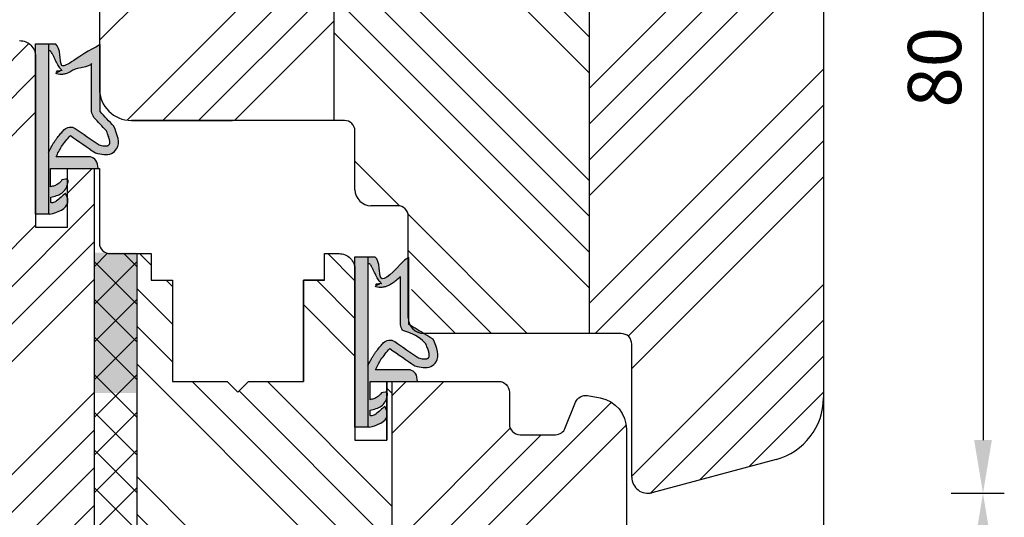
# Model space of a CAD drawing. Units: inches. Extents: x -3093 to 5034, y -6795 to 3289.
# Drawn here: x -3041 to -2949, y 3171 to 3218 of the extents above; entities that cross this region are included whole.
import ezdxf

# ---------------------------------------------------------------- set-up
doc = ezdxf.new("R2010")
doc.units = ezdxf.units.IN
doc.header["$MEASUREMENT"] = 0
doc.layers.get('DEFPOINTS').update_dxf_attribs({"lineweight": 25})
for name, color, linetype, lineweight in [('0 kreskowanie', 8, 'Continuous', 25), ('035', 5, 'Continuous', 25), ('05', 7, 'Continuous', 25), ('Dimension', 250, 'Continuous', 25), ('drainage', 251, 'Continuous', 25), ('Hatching', 40, 'Continuous', 25), ('LINIA WYMIAROWA', 82, 'Continuous', 0), ('W_USZCZELKI', 17, 'Continuous', 25)]:
    doc.layers.add(name, color=color, linetype=linetype, lineweight=lineweight)
doc.layers.add('0 uszczelka wypeł', color=32, linetype='Continuous')
doc.styles.add('Standard A2', font='arial.ttf', dxfattribs={"height": 5})
doc.dimstyles.new('Bereco A2', dxfattribs={"dimtxt": 5, "dimasz": 5, "dimexe": 2, "dimexo": 1, "dimgap": 2, "dimtad": 1, "dimtoh": 1, "dimdec": 0, "dimdsep": 46, "dimtxsty": 'Standard A2', "dimcen": 0.09, "dimadec": 0, "dimazin": 2, "dimtfac": 1, "dimtdec": 0, "dimtofl": 0, "dimtmove": 0, "dimatfit": 0, "dimfxl": 3, "dimfxlon": 1, "dimtolj": 1, "dimtzin": 0, "dimlwd": 25, "dimlwe": 25, "dimarcsym": 0})

# ---------------------------------------------------------------- blocks, each defined once
blk = doc.blocks.new('A$C38494AF0')
at = {"layer": '0 uszczelka wypeł'}
h = blk.add_hatch(color=256, dxfattribs=at)
edge = h.paths.add_edge_path()
edge.add_spline(control_points=[(5.072, 6.349), (5.828, 6.809), (6.584, 7.268), (7.34, 7.727)], knot_values=[0, 0, 0, 0, 2.654449, 2.654449, 2.654449, 2.654449], degree=3, periodic=0)
edge.add_spline(control_points=[(7.34, 7.727), (7.671, 8.504), (8.101, 9.511), (6.908, 10.548), (6.156, 10.363), (5.626, 10.233)], knot_values=[0, 0, 0, 0, 2.149666, 2.784944, 4.296584, 4.296584, 4.296584, 4.296584], degree=3, periodic=0)
edge.add_spline(control_points=[(5.626, 10.233), (4.84, 9.691), (4.054, 9.149), (3.268, 8.606)], knot_values=[0, 0, 0, 0, 2.864876, 2.864876, 2.864876, 2.864876], degree=3, periodic=0)
edge.add_spline(control_points=[(3.268, 8.606), (2.975, 8.941), (2.445, 9.547), (2.085, 10.266), (1.924, 10.589)], knot_values=[0, 0, 0, 0, 1.325505, 2.403327, 2.403327, 2.403327, 2.403327], degree=3, periodic=0)
edge.add_line((1.924, 10.589), (5.168, 10.589))
edge.add_spline(control_points=[(5.168, 10.589), (5.363, 10.685), (5.807, 10.904), (5.851, 11.408), (5.875, 11.691)], knot_values=[0, 0, 0, 0, 0.612441, 1.397634, 1.397634, 1.397634, 1.397634], degree=3, periodic=0)
edge.add_line((5.875, 11.691), (1.414, 11.691))
edge.add_line((1.414, 11.691), (1.414, 13.424))
edge.add_spline(control_points=[(1.414, 13.424), (1.533, 13.389), (1.773, 13.319), (2.174, 13.152), (2.368, 12.914), (2.481, 12.776)], knot_values=[0, 0, 0, 0, 0.372416, 0.751402, 1.277457, 1.277457, 1.277457, 1.277457], degree=3, periodic=0)
edge.add_spline(control_points=[(2.481, 12.776), (2.725, 12.709), (3.096, 12.607), (3.004, 13.39), (2.56, 14.138), (1.798, 14.301), (1.419, 14.383)], knot_values=[0, 0, 0, 0, 0.554162, 0.841873, 1.960271, 3.069518, 3.069518, 3.069518, 3.069518], degree=3, periodic=0)
edge.add_line((1.419, 14.383), (1.419, 14.891))
edge.add_spline(control_points=[(1.419, 14.891), (1.474, 14.904), (1.662, 14.948), (2.179, 14.608), (2.541, 14.262), (2.809, 14.005)], knot_values=[0, 0, 0, 0, 0.165409, 0.565039, 1.70579, 1.70579, 1.70579, 1.70579], degree=3, periodic=0)
edge.add_line((2.809, 14.005), (3.035, 14.553))
edge.add_spline(control_points=[(3.035, 14.553), (3.037, 14.672), (3.049, 15.484), (2.123, 15.761), (1.333, 15.998)], knot_values=[0, 0, 0, 0, 0.346395, 2.360121, 2.360121, 2.360121, 2.360121], degree=3, periodic=0)
edge.add_line((1.333, 15.998), (1.215, 15.998))
edge.add_line((1.215, 15.998), (1.215, 10.194))
edge.add_spline(control_points=[(1.215, 10.194), (1.235, 10.155), (1.255, 10.114), (1.328, 9.971), (1.381, 9.866), (1.488, 9.665), (1.541, 9.569), (1.641, 9.397), (1.687, 9.32), (1.761, 9.205), (1.787, 9.165), (1.839, 9.088), (1.865, 9.05), (1.945, 8.938), (1.999, 8.865), (2.163, 8.652), (2.274, 8.518), (2.477, 8.28), (2.568, 8.175), (2.658, 8.073)], knot_values=[0.434774, 0.434774, 0.434774, 0.434774, 2.069272, 2.069272, 6.207817, 6.207817, 9.873115, 9.873115, 12.759941, 12.759941, 14.246743, 14.246743, 15.733545, 15.733545, 18.707148, 18.707148, 24.654355, 24.654355, 29.666069, 29.666069, 29.666069, 29.666069], degree=3, periodic=0)
edge.add_arc((3.276, 8.675), 0.863, 224.22307, 301.55342)
edge.add_spline(control_points=[(3.728, 7.939), (4.473, 8.453), (5.218, 8.967), (5.963, 9.481)], knot_values=[0, 0, 0, 0, 33.522627, 33.522627, 33.522627, 33.522627], degree=3, periodic=0)
edge.add_spline(control_points=[(5.963, 9.481), (6.043, 9.5), (6.118, 9.518), (6.282, 9.551), (6.367, 9.566), (6.514, 9.582), (6.576, 9.583), (6.662, 9.579), (6.692, 9.574), (6.74, 9.563), (6.759, 9.557), (6.783, 9.546), (6.789, 9.544), (6.802, 9.536), (6.81, 9.532), (6.832, 9.518), (6.848, 9.507), (6.885, 9.477), (6.904, 9.458), (6.927, 9.432), (6.934, 9.424), (6.943, 9.41), (6.947, 9.405), (6.953, 9.394), (6.956, 9.389), (6.963, 9.373), (6.967, 9.361), (6.975, 9.328), (6.978, 9.308), (6.981, 9.255), (6.981, 9.223), (6.974, 9.146), (6.968, 9.102), (6.94, 8.959), (6.909, 8.847), (6.824, 8.6), (6.771, 8.465), (6.692, 8.274), (6.671, 8.224), (6.649, 8.173)], knot_values=[1.734199, 1.734199, 1.734199, 1.734199, 4.696953, 4.696953, 8.625381, 8.625381, 12.55381, 12.55381, 15.401517, 15.401517, 18.249224, 18.249224, 19.205319, 19.205319, 20.161413, 20.161413, 22.073602, 22.073602, 24.710364, 24.710364, 26.02314, 26.02314, 27.284195, 27.284195, 28.545251, 28.545251, 31.264931, 31.264931, 33.984612, 33.984612, 36.704292, 36.704292, 39.423973, 39.423973, 44.606471, 44.606471, 49.788969, 49.788969, 51.559552, 51.559552, 51.559552, 51.559552], degree=3, periodic=0)
edge.add_spline(control_points=[(6.649, 8.173), (6.262, 7.753), (5.875, 7.332), (4.484, 6.907), (4.48, 6.902), (4.476, 6.898)], knot_values=[1.725327, 1.725327, 1.725327, 1.725327, 22.891379, 22.891379, 23.122605, 23.122605, 23.122605, 23.122605], degree=3, periodic=0)
edge.add_arc((6.02, 5.979), 1.797, 149.25432, 168.11969)
edge.add_line((4.262, 6.349), (4.262, 1.855))
edge.add_spline(control_points=[(4.262, 1.855), (4.122, 1.988), (3.981, 2.114), (3.728, 2.32), (3.617, 2.404), (3.386, 2.557), (3.267, 2.628), (3.049, 2.73), (2.955, 2.768), (2.755, 2.827), (2.648, 2.85), (2.448, 2.867), (2.358, 2.867), (2.176, 2.848), (2.082, 2.828), (1.9, 2.768), (1.811, 2.727), (2.481, 2.49), (1.658, 2.633), (2.452, 2.466), (2.452, 2.466), (2.495, 2.503), (2.466, 2.475), (2.374, 2.381), (2.32, 2.314), (2.222, 2.181), (2.179, 2.114), (2.1, 1.983), (2.065, 1.918), (1.977, 1.75), (1.929, 1.649), (1.836, 1.451), (1.792, 1.355), (1.707, 1.173), (1.665, 1.088), (1.584, 0.934), (1.544, 0.866), (1.472, 0.755), (1.439, 0.713), (1.395, 0.666), (1.381, 0.654), (1.215, 0.649)], knot_values=[12.196541, 12.196541, 12.196541, 12.196541, 17.344833, 17.344833, 21.252819, 21.252819, 25.160806, 25.160806, 27.852205, 27.852205, 30.543604, 30.543604, 32.546169, 32.546169, 34.548733, 34.548733, 36.551298, 36.551298, 37.416876, 37.416876, 38.32968, 38.32968, 39.242484, 39.242484, 41.450914, 41.450914, 43.659344, 43.659344, 45.867775, 45.867775, 49.368833, 49.368833, 52.869892, 52.869892, 56.370951, 56.370951, 59.87201, 59.87201, 63.373069, 63.373069, 66.004896, 66.004896, 66.004896, 66.004896], degree=3, periodic=0)
edge.add_line((1.215, 0.649), (1.215, 0))
edge.add_line((1.215, 0), (1.859, 0))
edge.add_spline(control_points=[(1.859, 0), (2.431, 0.427), (1.942, 3.187), (3.667, 1.344), (4.647, 0.297)], knot_values=[0, 0, 0, 0, 28.496942, 66.004896, 66.004896, 66.004896, 66.004896], degree=3, periodic=0)
edge.add_line((4.647, 0.297), (5.072, 0.051))
edge.add_line((5.072, 0.051), (5.072, 6.349))
h.paths.add_polyline_path([(1.215, 15.998), (0, 15.998), (0, 0), (1.215, 0)])
blk.add_line((1.215, 0), (1.215, 15.998), dxfattribs=at)
at = {"layer": 'W_USZCZELKI'}
for p, q in [((1.419, 14.891), (1.419, 14.383)), ((3.035, 14.553), (2.809, 14.005)), ((1.414, 13.424), (1.414, 11.691)), ((1.414, 11.691), (5.875, 11.691)), ((5.168, 10.589), (1.924, 10.589)), ((4.262, 6.349), (4.262, 1.855)), ((5.072, 6.349), (5.072, 0.051)), ((5.072, 0.051), (4.647, 0.297))]:
    blk.add_line(p, q, dxfattribs=at)
blk.add_lwpolyline([(1.333, 15.998), (0, 15.998), (0, 0), (1.859, 0)], dxfattribs=at)
for centre, radius, start, end in [((3.276, 8.675), 0.863, 224.22307, 301.55342), ((6.02, 5.979), 1.797, 149.25432, 168.11969)]:
    blk.add_arc(centre, radius, start, end, dxfattribs=at)
for points in [[(1.333, 15.998), (3.02, 14.899), (3.035, 14.553)], [(2.809, 14.005), (1.947, 14.753), (1.583, 14.917), (1.419, 14.891)], [(1.419, 14.383), (2.466, 14.015), (3.035, 13.052), (3.035, 12.765), (2.481, 12.776)], [(2.481, 12.776), (2.112, 13.15), (1.77, 13.313), (1.414, 13.424)], [(5.875, 11.691), (5.675, 10.932), (5.168, 10.589)], [(1.924, 10.589), (2.442, 9.644), (3.268, 8.606)], [(3.268, 8.606), (5.626, 10.233)], [(5.626, 10.233), (7.137, 10.275), (7.618, 9.859), (7.34, 7.727)], [(7.34, 7.727), (5.072, 6.349)]]:
    blk.add_spline(points, degree=3, dxfattribs=at)
for points, knots in [([(1.199, 10.226), (1.224, 10.176), (1.25, 10.125), (1.328, 9.971), (1.381, 9.866), (1.488, 9.665), (1.541, 9.569), (1.641, 9.397), (1.687, 9.32), (1.761, 9.205), (1.787, 9.165), (1.839, 9.088), (1.865, 9.05), (1.945, 8.938), (1.999, 8.865), (2.163, 8.652), (2.274, 8.518), (2.477, 8.28), (2.568, 8.175), (2.658, 8.073)], [0, 0, 0, 0, 2.069272, 2.069272, 6.207817, 6.207817, 9.873115, 9.873115, 12.759941, 12.759941, 14.246743, 14.246743, 15.733545, 15.733545, 18.707148, 18.707148, 24.654355, 24.654355, 29.666069, 29.666069, 29.666069, 29.666069]), ([(5.963, 9.481), (6.043, 9.5), (6.118, 9.518), (6.282, 9.551), (6.367, 9.566), (6.514, 9.582), (6.576, 9.583), (6.662, 9.579), (6.692, 9.574), (6.74, 9.563), (6.759, 9.557), (6.783, 9.546), (6.789, 9.544), (6.802, 9.536), (6.81, 9.532), (6.832, 9.518), (6.848, 9.507), (6.885, 9.477), (6.904, 9.458), (6.927, 9.432), (6.934, 9.424), (6.943, 9.41), (6.947, 9.405), (6.953, 9.394), (6.956, 9.389), (6.963, 9.373), (6.967, 9.361), (6.975, 9.328), (6.978, 9.308), (6.981, 9.255), (6.981, 9.223), (6.974, 9.146), (6.968, 9.102), (6.94, 8.959), (6.909, 8.847), (6.824, 8.6), (6.771, 8.465), (6.692, 8.274), (6.671, 8.224), (6.649, 8.173)], [1.734199, 1.734199, 1.734199, 1.734199, 4.696953, 4.696953, 8.625381, 8.625381, 12.55381, 12.55381, 15.401517, 15.401517, 18.249224, 18.249224, 19.205319, 19.205319, 20.161413, 20.161413, 22.073602, 22.073602, 24.710364, 24.710364, 26.02314, 26.02314, 27.284195, 27.284195, 28.545251, 28.545251, 31.264931, 31.264931, 33.984612, 33.984612, 36.704292, 36.704292, 39.423973, 39.423973, 44.606471, 44.606471, 49.788969, 49.788969, 51.559552, 51.559552, 51.559552, 51.559552]), ([(6.649, 8.173), (6.262, 7.753), (5.875, 7.332), (4.484, 6.907), (4.48, 6.902), (4.476, 6.898)], [1.725327, 1.725327, 1.725327, 1.725327, 22.891379, 22.891379, 23.122605, 23.122605, 23.122605, 23.122605]), ([(4.262, 1.855), (4.122, 1.988), (3.981, 2.114), (3.728, 2.32), (3.617, 2.404), (3.386, 2.557), (3.267, 2.628), (3.049, 2.73), (2.955, 2.768), (2.755, 2.827), (2.648, 2.85), (2.448, 2.867), (2.358, 2.867), (2.176, 2.848), (2.082, 2.828), (1.9, 2.768), (1.811, 2.727), (2.481, 2.49), (1.658, 2.633), (2.452, 2.466), (2.452, 2.466), (2.495, 2.503), (2.466, 2.475), (2.374, 2.381), (2.32, 2.314), (2.222, 2.181), (2.179, 2.114), (2.1, 1.983), (2.065, 1.918), (1.977, 1.75), (1.929, 1.649), (1.836, 1.451), (1.792, 1.355), (1.707, 1.173), (1.665, 1.088), (1.584, 0.934), (1.544, 0.866), (1.472, 0.755), (1.439, 0.713), (1.395, 0.666), (1.381, 0.654), (1.215, 0.649)], [12.196541, 12.196541, 12.196541, 12.196541, 17.344833, 17.344833, 21.252819, 21.252819, 25.160806, 25.160806, 27.852205, 27.852205, 30.543604, 30.543604, 32.546169, 32.546169, 34.548733, 34.548733, 36.551298, 36.551298, 37.416876, 37.416876, 38.32968, 38.32968, 39.242484, 39.242484, 41.450914, 41.450914, 43.659344, 43.659344, 45.867775, 45.867775, 49.368833, 49.368833, 52.869892, 52.869892, 56.370951, 56.370951, 59.87201, 59.87201, 63.373069, 63.373069, 66.004896, 66.004896, 66.004896, 66.004896]), ([(4.647, 0.297), (3.667, 1.344), (1.942, 3.187), (2.431, 0.427), (1.859, 0)], [0, 0, 0, 0, 37.507954, 66.004896, 66.004896, 66.004896, 66.004896])]:
    blk.add_open_spline(points, degree=3, knots=knots, dxfattribs=at)
blk.add_open_spline([(3.728, 7.939), (4.473, 8.453), (5.218, 8.967), (5.963, 9.481)], degree=3, dxfattribs=at)
blk = doc.blocks.new('*D606')
at = {"layer": 'DEFPOINTS', "color": 0, "transparency": 16777216}
for p in [(-2982.211, 3173.073), (-2988.211, 3127.541), (-2950.728, 3127.541)]:
    blk.add_point(p, dxfattribs=at)
at = {"layer": 'Dimension', "color": 0, "lineweight": 25, "transparency": 16777216}
for p, q in [((-2953.728, 3173.073), (-2948.728, 3173.073)), ((-2950.728, 3168.073), (-2950.728, 3132.541)), ((-2953.728, 3127.541), (-2948.728, 3127.541))]:
    blk.add_line(p, q, dxfattribs=at)
at = {"layer": 'Dimension', "color": 0, "transparency": 16777216}
for points in [[(-2951.561, 3168.073), (-2949.895, 3168.073), (-2950.728, 3173.073)], [(-2951.561, 3132.541), (-2949.895, 3132.541), (-2950.728, 3127.541)]]:
    blk.add_solid(points, dxfattribs=at)
at = {"layer": 'Dimension', "color": 0, "transparency": 16777216, "insert": (-2955.281, 3150.307), "char_height": 5, "attachment_point": 5, "rotation": 90, "style": 'Standard A2'}
blk.add_mtext('\\A1;46', dxfattribs=at)
blk = doc.blocks.new('*D607')
at = {"layer": 'DEFPOINTS', "color": 0, "transparency": 16777216}
for p in [(-2968.711, 3253.073), (-2982.211, 3173.073), (-2950.728, 3173.073)]:
    blk.add_point(p, dxfattribs=at)
at = {"layer": 'Dimension', "color": 0, "lineweight": 25, "transparency": 16777216}
for p, q in [((-2953.728, 3253.073), (-2948.728, 3253.073)), ((-2950.728, 3248.073), (-2950.728, 3178.073)), ((-2953.728, 3173.073), (-2948.728, 3173.073))]:
    blk.add_line(p, q, dxfattribs=at)
at = {"layer": 'Dimension', "color": 0, "transparency": 16777216}
for points in [[(-2951.561, 3248.073), (-2949.895, 3248.073), (-2950.728, 3253.073)], [(-2951.561, 3178.073), (-2949.895, 3178.073), (-2950.728, 3173.073)]]:
    blk.add_solid(points, dxfattribs=at)
at = {"layer": 'Dimension', "color": 0, "transparency": 16777216, "insert": (-2955.281, 3213.073), "char_height": 5, "attachment_point": 5, "rotation": 90, "style": 'Standard A2'}
blk.add_mtext('\\A1;80', dxfattribs=at)
blk = doc.blocks.new('*D611')
at = {"layer": 'DEFPOINTS', "color": 0, "transparency": 16777216}
for p in [(-3046.211, 3215.573), (-3082.35, 3105.541), (-3036.211, 3105.541)]:
    blk.add_point(p, dxfattribs=at)
at = {"layer": 'Dimension', "color": 0, "lineweight": 25, "transparency": 16777216}
for p, q in [((-3079.35, 3215.573), (-3084.35, 3215.573)), ((-3082.35, 3210.573), (-3082.35, 3110.541)), ((-3079.35, 3105.541), (-3084.35, 3105.541))]:
    blk.add_line(p, q, dxfattribs=at)
at = {"layer": 'Dimension', "color": 0, "transparency": 16777216}
for points in [[(-3083.183, 3210.573), (-3081.516, 3210.573), (-3082.35, 3215.573)], [(-3083.183, 3110.541), (-3081.516, 3110.541), (-3082.35, 3105.541)]]:
    blk.add_solid(points, dxfattribs=at)
at = {"layer": 'Dimension', "color": 0, "transparency": 16777216, "insert": (-3086.902, 3160.557), "char_height": 5, "attachment_point": 5, "rotation": 90, "style": 'Standard A2'}
blk.add_mtext('\\A1;110', dxfattribs=at)
blk = doc.blocks.new('A$C5EC36985')
at = {"layer": '0 uszczelka wypeł'}
blk.add_line((6.571, 15.998), (6.571, 0), dxfattribs=at)
at = {"layer": 'W_USZCZELKI'}
for p, q in [((1.715, 9.649), (1.715, 15.946)), ((1.715, 15.946), (2.14, 15.701)), ((2.525, 9.649), (2.525, 14.143)), ((2.618, 5.409), (5.862, 5.409)), ((6.372, 4.307), (1.911, 4.307)), ((6.372, 2.574), (6.372, 4.307)), ((4.752, 1.445), (4.977, 1.993)), ((6.367, 1.106), (6.367, 1.615))]:
    blk.add_line(p, q, dxfattribs=at)
blk.add_lwpolyline([(6.454, 0), (7.786, 0), (7.786, 15.998), (5.927, 15.998)], dxfattribs=at)
for centre, radius, start, end in [((0.767, 10.019), 1.797, 329.25432, 348.11969), ((4.51, 7.323), 0.863, 44.22307, 121.55342)]:
    blk.add_arc(centre, radius, start, end, dxfattribs=at)
for points, knots in [([(2.14, 15.701), (4.12, 14.654), (5.844, 12.811), (5.355, 15.571), (5.927, 15.998)], [0, 0, 0, 0, 37.507954, 66.004896, 66.004896, 66.004896, 66.004896]), ([(2.525, 14.143), (2.665, 14.01), (2.805, 13.884), (4.058, 13.678), (4.169, 13.594), (4.4, 13.44), (4.52, 13.37), (4.737, 13.267), (4.831, 13.23), (5.031, 13.171), (5.139, 13.148), (5.339, 13.131), (5.428, 13.131), (5.611, 13.15), (5.704, 13.169), (5.887, 13.23), (5.976, 13.271), (5.305, 13.508), (6.129, 13.364), (5.334, 13.532), (5.334, 13.532), (5.292, 13.495), (5.32, 13.523), (5.412, 13.617), (5.467, 13.684), (5.564, 13.817), (5.607, 13.883), (5.686, 14.015), (5.722, 14.08), (5.809, 14.248), (5.858, 14.349), (5.95, 14.547), (5.994, 14.643), (6.08, 14.825), (6.121, 14.91), (6.202, 15.064), (6.242, 15.132), (6.314, 15.243), (6.348, 15.285), (6.391, 15.332), (6.405, 15.344), (6.571, 15.349)], [12.196541, 12.196541, 12.196541, 12.196541, 17.344833, 17.344833, 21.252819, 21.252819, 25.160806, 25.160806, 27.852205, 27.852205, 30.543604, 30.543604, 32.546169, 32.546169, 34.548733, 34.548733, 36.551298, 36.551298, 37.416876, 37.416876, 38.32968, 38.32968, 39.242484, 39.242484, 41.450914, 41.450914, 43.659344, 43.659344, 45.867775, 45.867775, 49.368833, 49.368833, 52.869892, 52.869892, 56.370951, 56.370951, 59.87201, 59.87201, 63.373069, 63.373069, 66.004896, 66.004896, 66.004896, 66.004896]), ([(1.137, 7.825), (1.524, 8.245), (1.911, 8.666), (2.302, 9.091), (2.307, 9.095), (2.311, 9.1)], [1.725327, 1.725327, 1.725327, 1.725327, 22.891379, 22.891379, 23.122605, 23.122605, 23.122605, 23.122605]), ([(1.823, 6.517), (1.744, 6.498), (1.668, 6.48), (1.505, 6.446), (1.42, 6.432), (1.272, 6.416), (1.21, 6.414), (1.124, 6.419), (1.095, 6.423), (1.046, 6.434), (1.027, 6.441), (1.003, 6.452), (0.997, 6.454), (0.984, 6.461), (0.977, 6.466), (0.954, 6.479), (0.938, 6.491), (0.902, 6.52), (0.882, 6.54), (0.859, 6.566), (0.853, 6.574), (0.843, 6.588), (0.84, 6.593), (0.833, 6.604), (0.831, 6.609), (0.823, 6.625), (0.819, 6.637), (0.811, 6.669), (0.808, 6.69), (0.805, 6.743), (0.805, 6.775), (0.812, 6.852), (0.818, 6.896), (0.846, 7.039), (0.878, 7.151), (0.962, 7.398), (1.015, 7.533), (1.095, 7.724), (1.115, 7.774), (1.137, 7.825)], [1.734199, 1.734199, 1.734199, 1.734199, 4.696953, 4.696953, 8.625381, 8.625381, 12.55381, 12.55381, 15.401517, 15.401517, 18.249224, 18.249224, 19.205319, 19.205319, 20.161413, 20.161413, 22.073602, 22.073602, 24.710364, 24.710364, 26.02314, 26.02314, 27.284195, 27.284195, 28.545251, 28.545251, 31.264931, 31.264931, 33.984612, 33.984612, 36.704292, 36.704292, 39.423973, 39.423973, 44.606471, 44.606471, 49.788969, 49.788969, 51.559552, 51.559552, 51.559552, 51.559552]), ([(6.587, 5.772), (6.562, 5.822), (6.537, 5.873), (6.459, 6.027), (6.405, 6.132), (6.298, 6.333), (6.246, 6.429), (6.146, 6.601), (6.099, 6.678), (6.025, 6.793), (5.999, 6.833), (5.947, 6.91), (5.921, 6.948), (5.841, 7.06), (5.787, 7.133), (5.624, 7.345), (5.512, 7.48), (5.31, 7.718), (5.218, 7.823), (5.128, 7.925)], [0, 0, 0, 0, 2.069272, 2.069272, 6.207817, 6.207817, 9.873115, 9.873115, 12.759941, 12.759941, 14.246743, 14.246743, 15.733545, 15.733545, 18.707148, 18.707148, 24.654355, 24.654355, 29.666069, 29.666069, 29.666069, 29.666069])]:
    blk.add_open_spline(points, degree=3, knots=knots, dxfattribs=at)
for points in [[(0.446, 8.27), (1.715, 9.649)], [(2.16, 5.765), (0.649, 5.723), (0.169, 6.139), (0.446, 8.27)], [(4.519, 7.391), (2.16, 5.765)], [(5.862, 5.409), (5.344, 6.354), (4.519, 7.391)], [(1.911, 4.307), (2.111, 5.066), (2.618, 5.409)], [(6.367, 1.615), (5.321, 1.983), (4.751, 2.945), (4.751, 3.233), (5.305, 3.222)], [(5.305, 3.222), (5.674, 2.848), (6.017, 2.685), (6.372, 2.574)], [(4.977, 1.993), (5.839, 1.245), (6.204, 1.081), (6.367, 1.106)], [(6.454, 0), (4.766, 1.099), (4.752, 1.445)]]:
    blk.add_spline(points, degree=3, dxfattribs=at)
blk.add_open_spline([(4.059, 8.058), (3.314, 7.544), (2.568, 7.031), (1.823, 6.517)], degree=3, dxfattribs=at)
blk = doc.blocks.new('A$C5BB50296')
at = {"layer": '0 uszczelka wypeł'}
h = blk.add_hatch(color=256, dxfattribs=at)
h.paths.add_polyline_path([(7.791, 15.998), (6.575, 15.998), (6.575, 0), (7.791, 0)])
edge = h.paths.add_edge_path()
edge.add_spline(control_points=[(5.931, 15.998), (5.36, 15.571), (5.849, 12.811), (4.124, 14.654), (2.144, 15.701)], knot_values=[0, 0, 0, 0, 28.496942, 66.004896, 66.004896, 66.004896, 66.004896], degree=3, periodic=0)
edge.add_line((2.144, 15.701), (1.719, 15.946))
edge.add_line((1.719, 15.946), (1.719, 9.649))
edge.add_spline(control_points=[(1.719, 9.649), (1.296, 9.189), (0.873, 8.73), (0.45, 8.27)], knot_values=[0, 0, 0, 0, 1.873224, 1.873224, 1.873224, 1.873224], degree=3, periodic=0)
edge.add_spline(control_points=[(0.45, 8.27), (0.119, 7.493), (-0.31, 6.487), (0.883, 5.45), (1.635, 5.635), (2.164, 5.765)], knot_values=[0, 0, 0, 0, 2.149666, 2.784944, 4.296584, 4.296584, 4.296584, 4.296584], degree=3, periodic=0)
edge.add_spline(control_points=[(2.164, 5.765), (2.951, 6.307), (3.737, 6.849), (4.523, 7.391)], knot_values=[0, 0, 0, 0, 2.864876, 2.864876, 2.864876, 2.864876], degree=3, periodic=0)
edge.add_spline(control_points=[(4.523, 7.391), (4.815, 7.057), (5.346, 6.451), (5.705, 5.732), (5.867, 5.409)], knot_values=[0, 0, 0, 0, 1.325505, 2.403327, 2.403327, 2.403327, 2.403327], degree=3, periodic=0)
edge.add_line((5.867, 5.409), (2.623, 5.409))
edge.add_spline(control_points=[(2.623, 5.409), (2.428, 5.313), (1.983, 5.094), (1.94, 4.59), (1.916, 4.307)], knot_values=[0, 0, 0, 0, 0.612441, 1.397634, 1.397634, 1.397634, 1.397634], degree=3, periodic=0)
edge.add_line((1.916, 4.307), (6.376, 4.307))
edge.add_line((6.376, 4.307), (6.376, 2.574))
edge.add_spline(control_points=[(6.376, 2.574), (6.258, 2.608), (6.018, 2.678), (5.617, 2.846), (5.422, 3.084), (5.309, 3.222)], knot_values=[0, 0, 0, 0, 0.372416, 0.751402, 1.277457, 1.277457, 1.277457, 1.277457], degree=3, periodic=0)
edge.add_spline(control_points=[(5.309, 3.222), (5.065, 3.289), (4.695, 3.391), (4.786, 2.607), (5.231, 1.86), (5.992, 1.696), (6.371, 1.615)], knot_values=[0, 0, 0, 0, 0.554162, 0.841873, 1.960271, 3.069518, 3.069518, 3.069518, 3.069518], degree=3, periodic=0)
edge.add_line((6.371, 1.615), (6.371, 1.106))
edge.add_spline(control_points=[(6.371, 1.106), (6.316, 1.094), (6.129, 1.05), (5.611, 1.39), (5.25, 1.736), (4.982, 1.993)], knot_values=[0, 0, 0, 0, 0.165409, 0.565039, 1.70579, 1.70579, 1.70579, 1.70579], degree=3, periodic=0)
edge.add_line((4.982, 1.993), (4.756, 1.445))
edge.add_spline(control_points=[(4.756, 1.445), (4.754, 1.326), (4.742, 0.514), (5.668, 0.237), (6.458, 0)], knot_values=[0, 0, 0, 0, 0.346395, 2.360121, 2.360121, 2.360121, 2.360121], degree=3, periodic=0)
edge.add_line((6.458, 0), (6.575, 0))
edge.add_line((6.575, 0), (6.575, 5.803))
edge.add_spline(control_points=[(6.575, 5.803), (6.556, 5.843), (6.535, 5.884), (6.463, 6.027), (6.409, 6.132), (6.303, 6.333), (6.25, 6.429), (6.15, 6.601), (6.104, 6.678), (6.03, 6.793), (6.004, 6.833), (5.952, 6.91), (5.925, 6.948), (5.846, 7.06), (5.792, 7.133), (5.628, 7.345), (5.517, 7.48), (5.314, 7.718), (5.222, 7.823), (5.133, 7.925)], knot_values=[0.434774, 0.434774, 0.434774, 0.434774, 2.069272, 2.069272, 6.207817, 6.207817, 9.873115, 9.873115, 12.759941, 12.759941, 14.246743, 14.246743, 15.733545, 15.733545, 18.707148, 18.707148, 24.654355, 24.654355, 29.666069, 29.666069, 29.666069, 29.666069], degree=3, periodic=0)
edge.add_arc((4.514, 7.323), 0.863, 44.22307, 121.55342)
edge.add_spline(control_points=[(4.063, 8.058), (3.318, 7.544), (2.573, 7.031), (1.827, 6.517)], knot_values=[0, 0, 0, 0, 33.522627, 33.522627, 33.522627, 33.522627], degree=3, periodic=0)
edge.add_spline(control_points=[(1.827, 6.517), (1.748, 6.498), (1.673, 6.48), (1.509, 6.446), (1.424, 6.432), (1.277, 6.416), (1.214, 6.414), (1.128, 6.419), (1.099, 6.423), (1.05, 6.434), (1.031, 6.441), (1.007, 6.452), (1.001, 6.454), (0.988, 6.461), (0.981, 6.466), (0.959, 6.479), (0.943, 6.491), (0.906, 6.52), (0.886, 6.54), (0.863, 6.566), (0.857, 6.574), (0.847, 6.588), (0.844, 6.593), (0.838, 6.604), (0.835, 6.609), (0.827, 6.625), (0.823, 6.637), (0.816, 6.669), (0.812, 6.69), (0.809, 6.743), (0.81, 6.775), (0.816, 6.852), (0.823, 6.896), (0.851, 7.039), (0.882, 7.151), (0.966, 7.398), (1.019, 7.533), (1.099, 7.724), (1.12, 7.774), (1.141, 7.825)], knot_values=[1.734199, 1.734199, 1.734199, 1.734199, 4.696953, 4.696953, 8.625381, 8.625381, 12.55381, 12.55381, 15.401517, 15.401517, 18.249224, 18.249224, 19.205319, 19.205319, 20.161413, 20.161413, 22.073602, 22.073602, 24.710364, 24.710364, 26.02314, 26.02314, 27.284195, 27.284195, 28.545251, 28.545251, 31.264931, 31.264931, 33.984612, 33.984612, 36.704292, 36.704292, 39.423973, 39.423973, 44.606471, 44.606471, 49.788969, 49.788969, 51.559552, 51.559552, 51.559552, 51.559552], degree=3, periodic=0)
edge.add_spline(control_points=[(1.141, 7.825), (1.528, 8.245), (1.915, 8.666), (2.307, 9.091), (2.311, 9.095), (2.315, 9.1)], knot_values=[1.725327, 1.725327, 1.725327, 1.725327, 22.891379, 22.891379, 23.122605, 23.122605, 23.122605, 23.122605], degree=3, periodic=0)
edge.add_arc((0.771, 10.019), 1.797, 329.25432, 348.11969)
edge.add_line((2.529, 9.649), (2.529, 14.143))
edge.add_spline(control_points=[(2.529, 14.143), (2.669, 14.01), (2.81, 13.884), (4.063, 13.678), (4.174, 13.594), (4.404, 13.44), (4.524, 13.37), (4.742, 13.267), (4.835, 13.23), (5.036, 13.171), (5.143, 13.148), (5.343, 13.131), (5.432, 13.131), (5.615, 13.15), (5.709, 13.169), (5.891, 13.23), (5.98, 13.271), (5.31, 13.508), (6.133, 13.364), (5.339, 13.532), (5.339, 13.532), (5.296, 13.495), (5.324, 13.523), (5.416, 13.617), (5.471, 13.684), (5.569, 13.817), (5.612, 13.883), (5.69, 14.015), (5.726, 14.08), (5.813, 14.248), (5.862, 14.349), (5.954, 14.547), (5.998, 14.643), (6.084, 14.825), (6.126, 14.91), (6.207, 15.064), (6.246, 15.132), (6.319, 15.243), (6.352, 15.285), (6.396, 15.332), (6.41, 15.344), (6.575, 15.349)], knot_values=[12.196541, 12.196541, 12.196541, 12.196541, 17.344833, 17.344833, 21.252819, 21.252819, 25.160806, 25.160806, 27.852205, 27.852205, 30.543604, 30.543604, 32.546169, 32.546169, 34.548733, 34.548733, 36.551298, 36.551298, 37.416876, 37.416876, 38.32968, 38.32968, 39.242484, 39.242484, 41.450914, 41.450914, 43.659344, 43.659344, 45.867775, 45.867775, 49.368833, 49.368833, 52.869892, 52.869892, 56.370951, 56.370951, 59.87201, 59.87201, 63.373069, 63.373069, 66.004896, 66.004896, 66.004896, 66.004896], degree=3, periodic=0)
edge.add_line((6.575, 15.349), (6.575, 15.998))
edge.add_line((6.575, 15.998), (5.931, 15.998))
at = {"layer": 'LINIA WYMIAROWA'}
blk.add_blockref('A$C5EC36985', (0.004, 0), dxfattribs=at)

msp = doc.modelspace()

# ---------------------------------------------------------------- hatches: boundary and pattern name
msp.add_hatch(color=256).paths.add_polyline_path([(-3030.265, 3195.649), (-3031.265, 3195.649), (-3034.265, 3195.649), (-3034.265, 3182.486), (-3030.265, 3182.486)])
at = {"layer": 'drainage'}
h = msp.add_hatch(dxfattribs=at)
h.set_pattern_fill('ANSI37', color=256, scale=20, style=0)
h.set_pattern_definition([(45, (3384.7983, 661.3762), (-1.76776695, 1.76776695), []), (135, (3384.7983, 661.3762), (-1.76776695, -1.76776695), [])])
h.paths.add_polyline_path([(-3030.211, 3195.573), (-3034.211, 3195.573), (-3034.211, 3157.073), (-3030.211, 3157.073)])
at = {"layer": 'Hatching'}
h = msp.add_hatch(dxfattribs=at)
h.set_pattern_fill('ANSI34', color=256, scale=0.75, style=0)
h.set_pattern_definition([(45, (3347.46, -6113.06), (-10.102788, 10.102788), []), (45, (3350.828, -6113.06), (-10.102788, 10.102788), []), (45, (3354.196, -6113.06), (-10.102788, 10.102788), []), (45, (3357.563, -6113.06), (-10.102788, 10.102788), [])])
h.paths.add_polyline_path([(-3011.711, 3253.073), (-3014.211, 3253.073, 0.414214), (-3015.711, 3251.573), (-3015.711, 3245.073), (-3023.711, 3245.073), (-3023.711, 3251.573, 0.469415), (-3025.487, 3253.047, 0.482193), (-3026.711, 3252.073), (-3026.711, 3243.073), (-3033.711, 3243.073), (-3033.711, 3211.073, 0.414214), (-3030.711, 3208.073), (-3021.211, 3208.073), (-3011.711, 3208.073)])
h.paths.add_polyline_path([(-2965.711, 3250.073, 0.414214), (-2968.711, 3253.073), (-2987.711, 3253.073), (-2987.711, 3188.073), (-2984.711, 3188.073, -0.414214), (-2983.711, 3187.073), (-2983.711, 3174.573, 0.493145), (-2981.823, 3173.124), (-2970.158, 3176.25, 0.339454), (-2965.711, 3182.045)])
h = msp.add_hatch(dxfattribs=at)
h.set_pattern_fill('ANSI34', color=256, scale=0.75, angle=90, style=0)
h.set_pattern_definition([(135, (3347.46, -6113.06), (-10.102788, -10.102788), []), (135, (3347.46, -6109.693), (-10.102788, -10.102788), []), (135, (3347.46, -6106.325), (-10.102788, -10.102788), []), (135, (3347.46, -6102.957), (-10.102788, -10.102788), [])])
h.paths.add_polyline_path([(-2987.711, 3253.073), (-2988.211, 3253.073, 0.414214), (-2989.711, 3251.573), (-2989.711, 3245.073), (-2997.711, 3245.073), (-2997.711, 3251.573, 0.414214), (-2999.211, 3253.073), (-3011.711, 3253.073), (-3011.711, 3208.073), (-3010.711, 3208.073, -0.414214), (-3009.711, 3207.073), (-3009.711, 3201.573, 0.414214), (-3008.211, 3200.073), (-3005.711, 3200.073, -0.414214), (-3004.711, 3199.073), (-3004.711, 3194.325), (-3004.561, 3194.374), (-3004.292, 3194.484), (-3003.999, 3194.529, -0.459352), (-3003.711, 3194.282), (-3003.711, 3193.359), (-3003.777, 3193.073), (-3003.923, 3193.041), (-3004.213, 3193.291), (-3004.455, 3193.337), (-3004.547, 3193.199), (-3003.804, 3188.195, 0.101839), (-3003.211, 3188.073), (-2987.711, 3188.073)])
h = msp.add_hatch(dxfattribs=at)
h.set_pattern_fill('ANSI34', color=256, scale=20, style=0)
h.set_pattern_definition([(45, (-973.19, 3.898), (-10.6066, 10.6066), []), (45, (-969.655, 3.898), (-10.6066, 10.6066), []), (45, (-966.119, 3.898), (-10.6066, 10.6066), []), (45, (-962.584, 3.898), (-10.6066, 10.6066), [])])
edge = h.paths.add_edge_path()
edge.add_line((-3034.211, 3203.573), (-3036.711, 3203.573))
edge.add_line((-3036.711, 3203.573), (-3036.711, 3202.538))
edge.add_spline(control_points=[(-3036.711, 3202.538), (-3036.697, 3202.528), (-3036.638, 3202.465), (-3036.661, 3202.265), (-3036.698, 3202.109), (-3036.711, 3202.059)], knot_values=[2.090169, 2.090169, 2.090169, 2.090169, 2.163721, 2.451432, 2.588908, 2.588908, 2.588908, 2.588908], degree=3, periodic=0)
edge.add_line((-3036.711, 3202.059), (-3036.711, 3200.796))
edge.add_line((-3036.711, 3200.796), (-3036.677, 3200.711))
edge.add_spline(control_points=[(-3036.677, 3200.711), (-3036.675, 3200.592), (-3036.672, 3200.439), (-3036.703, 3200.306), (-3036.711, 3200.277)], knot_values=[1.916877, 1.916877, 1.916877, 1.916877, 2.263272, 2.360121, 2.360121, 2.360121, 2.360121], degree=3, periodic=0)
edge.add_spline(control_points=[(-3038.379, 3199.266), (-3037.626, 3199.491), (-3036.874, 3199.716), (-3036.711, 3200.277)], knot_values=[0, 0, 0, 0, 1.916877, 1.916877, 1.916877, 1.916877], degree=3, periodic=0)
edge.add_line((-3036.711, 3200.277), (-3036.711, 3198.073))
edge.add_line((-3036.711, 3198.073), (-3039.711, 3198.073))
edge.add_line((-3039.711, 3198.073), (-3039.711, 3214.073))
edge.add_arc((-3041.211, 3214.073), 1.5, 0, 90)
edge.add_line((-3041.211, 3215.573), (-3046.211, 3215.573))
edge.add_arc((-3046.211, 3209.573), 6, 90, 180)
edge.add_line((-3052.211, 3209.573), (-3052.211, 3114.873))
edge.add_arc((-3046.211, 3114.873), 6, 180, 253)
edge.add_line((-3047.966, 3109.135), (-3036.216, 3105.543))
edge.add_line((-3036.216, 3105.543), (-3034.217, 3107.541))
edge.add_line((-3034.217, 3107.541), (-3034.217, 3117.741))
edge.add_line((-3034.217, 3117.741), (-3034.211, 3157.073))
edge.add_line((-3034.211, 3157.073), (-3034.211, 3203.573))
h.paths.add_polyline_path([(-2984.211, 3179.069, 0.362465), (-2986.675, 3182.021), (-2987.882, 3182.24, 0.356593), (-2988.989, 3181.628), (-2989.96, 3179.202, -0.306678), (-2990.888, 3178.573), (-2994.211, 3178.573, -0.414214), (-2995.211, 3179.573), (-2995.211, 3182.573, 0.414214), (-2996.211, 3183.573), (-3006.211, 3183.573), (-3006.211, 3125.541), (-2996.211, 3125.541), (-2996.211, 3129.541), (-2992.211, 3129.541), (-2992.211, 3125.541), (-2989.211, 3125.541, 0.443903), (-2988.216, 3126.642), (-2988.216, 3127.541), (-2988.211, 3130.541), (-2987.211, 3130.541, 0.414214), (-2984.211, 3133.541)])
h = msp.add_hatch(dxfattribs=at)
h.set_pattern_fill('ANSI34', color=256, scale=20, angle=90, style=0)
h.set_pattern_definition([(135, (-973.19, 3.898), (-10.6066, -10.6066), []), (135, (-973.19, 7.433), (-10.6066, -10.6066), []), (135, (-973.19, 10.969), (-10.6066, -10.6066), []), (135, (-973.19, 14.505), (-10.6066, -10.6066), [])])
edge = h.paths.add_edge_path()
edge.add_line((-3006.211, 3183.573), (-3006.711, 3183.573))
edge.add_line((-3006.711, 3183.573), (-3006.711, 3182.538))
edge.add_spline(control_points=[(-3006.711, 3182.538), (-3006.697, 3182.528), (-3006.638, 3182.465), (-3006.661, 3182.265), (-3006.698, 3182.109), (-3006.711, 3182.059)], knot_values=[2.090169, 2.090169, 2.090169, 2.090169, 2.163721, 2.451432, 2.588908, 2.588908, 2.588908, 2.588908], degree=3, periodic=0)
edge.add_line((-3006.711, 3182.059), (-3006.711, 3180.796))
edge.add_line((-3006.711, 3180.796), (-3006.677, 3180.711))
edge.add_spline(control_points=[(-3006.677, 3180.711), (-3006.675, 3180.592), (-3006.672, 3180.439), (-3006.703, 3180.306), (-3006.711, 3180.277)], knot_values=[1.916877, 1.916877, 1.916877, 1.916877, 2.263272, 2.360121, 2.360121, 2.360121, 2.360121], degree=3, periodic=0)
edge.add_spline(control_points=[(-3008.379, 3179.266), (-3007.626, 3179.491), (-3006.874, 3179.716), (-3006.711, 3180.277)], knot_values=[0, 0, 0, 0, 1.916877, 1.916877, 1.916877, 1.916877], degree=3, periodic=0)
edge.add_line((-3006.711, 3180.277), (-3006.711, 3178.073))
edge.add_line((-3006.711, 3178.073), (-3009.711, 3178.073))
edge.add_line((-3009.711, 3178.073), (-3009.711, 3194.073))
edge.add_arc((-3011.211, 3194.073), 1.5, 0, 90)
edge.add_line((-3011.211, 3195.573), (-3012.561, 3195.573))
edge.add_line((-3012.561, 3195.573), (-3012.561, 3193.073))
edge.add_line((-3012.561, 3193.073), (-3014.561, 3193.073))
edge.add_line((-3014.561, 3193.073), (-3014.561, 3183.573))
edge.add_line((-3014.561, 3183.573), (-3019.711, 3183.573))
edge.add_line((-3019.711, 3183.573), (-3020.711, 3182.573))
edge.add_line((-3020.711, 3182.573), (-3021.711, 3183.573))
edge.add_line((-3021.711, 3183.573), (-3026.861, 3183.573))
edge.add_line((-3026.861, 3183.573), (-3026.861, 3193.073))
edge.add_line((-3026.861, 3193.073), (-3028.861, 3193.073))
edge.add_line((-3028.861, 3193.073), (-3028.861, 3195.573))
edge.add_line((-3028.861, 3195.573), (-3030.211, 3195.573))
edge.add_line((-3030.211, 3195.573), (-3030.211, 3157.073))
edge.add_line((-3030.211, 3157.073), (-3030.211, 3128.541))
edge.add_line((-3030.211, 3128.541), (-3023.211, 3128.541))
edge.add_line((-3023.211, 3128.541), (-3023.211, 3125.541))
edge.add_line((-3023.211, 3125.541), (-3006.211, 3125.541))
edge.add_line((-3006.211, 3125.541), (-3006.211, 3183.573))

# ---------------------------------------------------------------- linework, layer by layer
at = {"layer": '0 kreskowanie'}
for p, q in [((-3011.711, 3253.073), (-3011.711, 3208.073)), ((-2987.711, 3253.073), (-2987.711, 3188.073)), ((-3034.211, 3203.573), (-3034.211, 3157.073)), ((-3030.211, 3195.573), (-3030.211, 3157.073)), ((-3006.211, 3125.541), (-3006.211, 3183.573))]:
    msp.add_line(p, q, dxfattribs=at)
at = {"layer": '035', "color": 5}
msp.add_line((-2965.711, 3182.045), (-2965.711, 3093.701), dxfattribs=at)
at = {"layer": '05'}
for p, q in [((-2965.711, 3250.073), (-2965.711, 3182.045)), ((-3033.711, 3243.073), (-3033.711, 3211.073)), ((-3010.711, 3208.073), (-3030.711, 3208.073)), ((-3030.711, 3208.073), (-3021.211, 3208.073)), ((-3009.711, 3201.573), (-3009.711, 3207.073)), ((-3005.711, 3200.073), (-3008.211, 3200.073)), ((-3004.711, 3189.573), (-3004.711, 3199.073)), ((-2984.711, 3188.073), (-3003.211, 3188.073)), ((-2983.711, 3174.573), (-2983.711, 3187.073)), ((-2970.158, 3176.25), (-2981.823, 3173.124))]:
    msp.add_line(p, q, dxfattribs=at)
for points in [[(-3041.211, 3215.573, -0.414214), (-3039.711, 3214.073), (-3039.711, 3198.073), (-3036.711, 3198.073), (-3036.711, 3203.573), (-3033.711, 3203.573), (-3033.711, 3196.573, 0.414214), (-3032.711, 3195.573), (-3028.861, 3195.573), (-3028.861, 3193.073), (-3026.861, 3193.073), (-3026.861, 3183.573), (-3021.711, 3183.573), (-3020.711, 3182.573), (-3019.711, 3183.573), (-3014.561, 3183.573)], [(-3012.561, 3193.073), (-3014.561, 3193.073), (-3014.561, 3183.573), (-3014.561, 3193.073), (-3012.561, 3193.073), (-3012.561, 3195.573), (-3011.211, 3195.573, -0.414214), (-3009.711, 3194.073), (-3009.711, 3178.073), (-3006.711, 3178.073), (-3006.711, 3183.573), (-3006.711, 3178.073), (-3006.711, 3183.573), (-2996.211, 3183.573, -0.414214), (-2995.211, 3182.573), (-2995.211, 3179.573, 0.414214), (-2994.211, 3178.573), (-2990.888, 3178.573, 0.306678), (-2989.96, 3179.202), (-2988.989, 3181.628, -0.356593), (-2987.882, 3182.24), (-2986.675, 3182.021, -0.362465), (-2984.211, 3179.069), (-2984.211, 3133.541, -0.414214)]]:
    msp.add_lwpolyline(points, format="xyb", dxfattribs=at)
for centre, radius, start, end in [((-3030.711, 3211.073), 3, 180, 270), ((-3030.711, 3211.073), 3, 180, 270), ((-3010.711, 3207.073), 1, 0, 90), ((-3008.211, 3201.573), 1.5, 180, 270), ((-3005.711, 3199.073), 1, 0, 90), ((-3003.211, 3189.573), 1.5, 180, 270), ((-2984.711, 3187.073), 1, 0, 90), ((-2971.711, 3182.045), 6, 285, 0), ((-2982.211, 3174.573), 1.5, 180, 285)]:
    msp.add_arc(centre, radius, start, end, dxfattribs=at)

# ---------------------------------------------------------------- block references
at = {"layer": 'LINIA WYMIAROWA', "xscale": -1}
msp.add_blockref('A$C5BB50296', (-3031.921, 3199.266), dxfattribs=at)
at = {"layer": 'LINIA WYMIAROWA', "xscale": -1, "rotation": 180}
msp.add_blockref('A$C38494AF0', (-3009.711, 3195.264), dxfattribs=at)

# ---------------------------------------------------------------- dimensions: what is measured, and where the dimension line sits
at = {"layer": 'Dimension'}
for base, p1, p2, picture, middle in [((-2950.728, 3173.073), (-2968.711, 3253.073), (-2982.211, 3173.073), '*D607', (-2955.281, 3213.073)), ((-3082.35, 3105.541), (-3046.211, 3215.573), (-3036.211, 3105.541), '*D611', (-3086.902, 3160.557))]:
    dim = msp.add_linear_dim(base=base, p1=p1, p2=p2, angle=90, dimstyle='Bereco A2', dxfattribs=at)
    dim.commit()
    dim.dimension.update_dxf_attribs({"geometry": picture, "text_midpoint": middle})
dim = msp.add_linear_dim(base=(-2950.728, 3127.541), p1=(-2982.211, 3173.073), p2=(-2988.211, 3127.541), angle=90, dimstyle='Bereco A2', override={"dimtmove": 1}, dxfattribs=at)
dim.commit()
dim.dimension.update_dxf_attribs({"geometry": '*D606', "text_midpoint": (-2955.281, 3150.307)})

doc.saveas('drawing.dxf')
